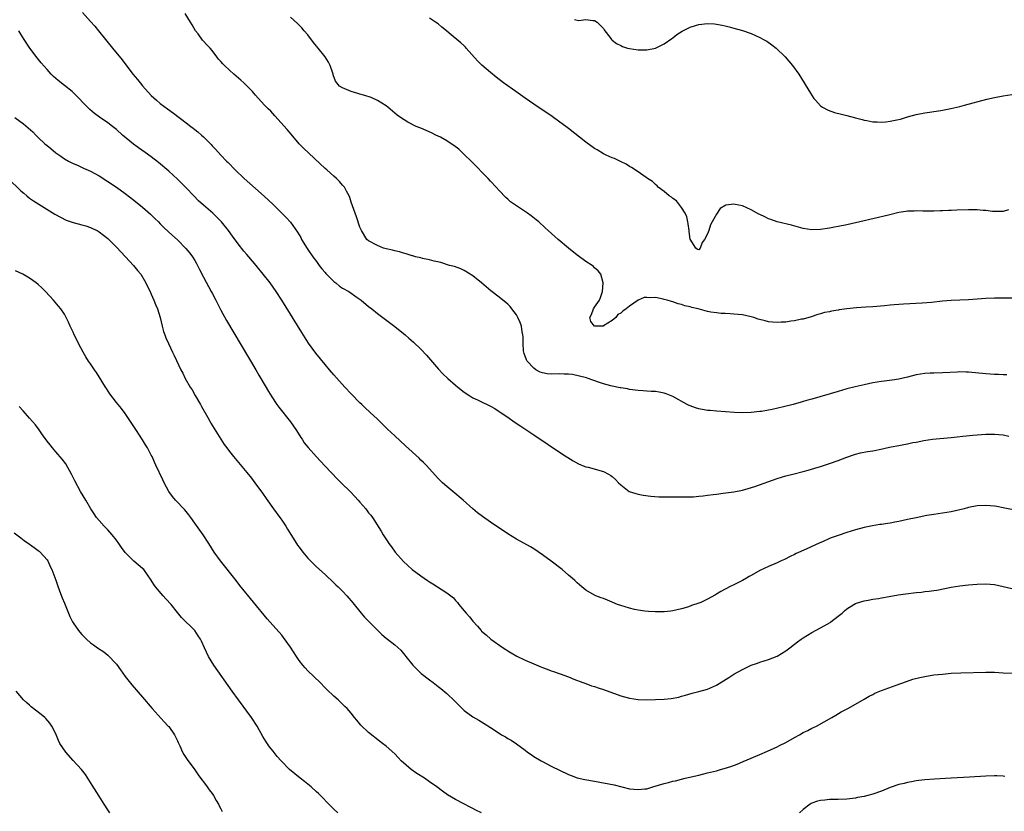
# Model space of a CAD drawing. Units: inches. Extents: x 2631000 to 2634000, y 1443000 to 1446000.
# Drawn here: x 2631405 to 2631631, y 1445407 to 1445590 of the extents above; entities that cross this region are included whole.
import ezdxf

# ---------------------------------------------------------------- set-up
doc = ezdxf.new("R2010")
doc.units = ezdxf.units.IN
doc.header["$MEASUREMENT"] = 0
doc.layers.add('LD26311443_10ft', color=100, linetype='Continuous')

msp = doc.modelspace()

# ---------------------------------------------------------------- linework, layer by layer
at = {"layer": 'LD26311443_10ft'}
for points, elevation in [([(2631419.2, 1445591.2), (2631421, 1445589.1), (2631422.02, 1445588.02), (2631422.82, 1445587), (2631424.45, 1445585), (2631426.04, 1445583), (2631428.28, 1445580.28), (2631430.78, 1445577), (2631431.8, 1445575.8), (2631432.41, 1445575), (2631433, 1445574.31), (2631435, 1445572.08), (2631436.16, 1445571), (2631437, 1445570.27), (2631438.7, 1445569), (2631440.07, 1445568.07), (2631443, 1445565.83), (2631444.06, 1445565), (2631444.6, 1445564.6), (2631445, 1445564.26), (2631445.71, 1445563.71), (2631446.51, 1445563), (2631447, 1445562.56), (2631448.79, 1445560.79), (2631449, 1445560.54), (2631449.75, 1445559.75), (2631451, 1445558.37), (2631452.29, 1445557), (2631452.66, 1445556.66), (2631454.3, 1445555), (2631456.36, 1445553), (2631459, 1445550.69), (2631460.95, 1445548.95), (2631463, 1445547.03), (2631465, 1445545.06), (2631466.01, 1445544.01), (2631467, 1445542.93), (2631468.66, 1445540.66), (2631469.4, 1445539.4), (2631469.58, 1445539), (2631470.86, 1445536.86), (2631471, 1445536.69), (2631472.13, 1445535), (2631473, 1445533.88), (2631473.64, 1445533), (2631474.2, 1445532.2), (2631475, 1445531.35), (2631475.16, 1445531.16), (2631477, 1445529.29), (2631477.42, 1445529), (2631478.26, 1445528.26), (2631479, 1445527.79), (2631480.47, 1445527), (2631482.37, 1445525.63), (2631483.28, 1445525), (2631485, 1445523.54), (2631485.74, 1445523), (2631487, 1445521.97), (2631491, 1445518.92), (2631493.43, 1445517), (2631494.27, 1445516.27), (2631495.33, 1445515.33), (2631497, 1445513.69), (2631498.31, 1445512.31), (2631501.1, 1445509.1), (2631502.08, 1445508.08), (2631503.2, 1445507), (2631505, 1445505.44), (2631505.54, 1445505), (2631507, 1445503.83), (2631508.26, 1445503), (2631509, 1445502.54), (2631510.07, 1445502.07), (2631511, 1445501.57), (2631512.76, 1445500.76), (2631513, 1445500.61), (2631514.04, 1445500.04), (2631515, 1445499.41), (2631515.23, 1445499.23), (2631517, 1445498.05), (2631518.48, 1445497), (2631519.99, 1445495.99), (2631523, 1445494.04), (2631529.6, 1445489.6), (2631530.8, 1445488.8), (2631532.02, 1445488.02), (2631533.31, 1445487.31), (2631534.72, 1445486.72), (2631535, 1445486.64), (2631535.47, 1445486.54), (2631539, 1445485.56), (2631540.18, 1445485), (2631540.69, 1445484.69), (2631541, 1445484.44), (2631541.76, 1445483.76), (2631542.52, 1445483), (2631543, 1445482.48), (2631544.97, 1445480.97), (2631546.49, 1445480.49), (2631547, 1445480.35), (2631548.14, 1445480.14), (2631549.89, 1445479.89), (2631551.76, 1445479.76), (2631555, 1445479.71), (2631555.74, 1445479.74), (2631557, 1445479.73), (2631559.78, 1445479.78), (2631561, 1445479.89), (2631561.94, 1445479.94), (2631563, 1445480.12), (2631564.25, 1445480.25), (2631565, 1445480.38), (2631566.56, 1445480.56), (2631569, 1445480.89), (2631571, 1445481.28), (2631572.35, 1445481.65), (2631573.87, 1445482.13), (2631579, 1445483.97), (2631581, 1445484.59), (2631582.56, 1445485), (2631585, 1445485.61), (2631586.1, 1445485.9), (2631587.65, 1445486.35), (2631589, 1445486.76), (2631591, 1445487.39), (2631593, 1445488.1), (2631595, 1445488.88), (2631596.58, 1445489.42), (2631597, 1445489.56), (2631598.15, 1445489.85), (2631599.81, 1445490.19), (2631601, 1445490.36), (2631603.23, 1445490.77), (2631604.18, 1445491), (2631605.22, 1445491.22), (2631607, 1445491.57), (2631607.73, 1445491.73), (2631609, 1445491.94), (2631610.22, 1445492.22), (2631611, 1445492.36), (2631612.7, 1445492.7), (2631614.75, 1445493), (2631619, 1445493.41), (2631620.43, 1445493.57), (2631621.68, 1445493.68), (2631624.04, 1445493.96), (2631625, 1445494.05), (2631627, 1445494.18), (2631629, 1445494.18), (2631631, 1445494), (2631632.32, 1445493.68)], 9590), ([(2631631.83, 1445507.83), (2631631, 1445507.84), (2631629.9, 1445507.9), (2631629, 1445507.89), (2631627.99, 1445507.99), (2631627, 1445508.02), (2631623, 1445508.46), (2631622.45, 1445508.45), (2631621, 1445508.49), (2631620.45, 1445508.45), (2631617, 1445508.27), (2631615, 1445508.23), (2631614.19, 1445508.2), (2631613, 1445508.12), (2631611, 1445507.8), (2631609, 1445507.3), (2631607, 1445506.82), (2631605.42, 1445506.58), (2631603, 1445506.31), (2631601, 1445505.99), (2631599, 1445505.54), (2631596.95, 1445505.05), (2631595, 1445504.57), (2631593, 1445504.01), (2631587, 1445502.22), (2631586.04, 1445501.96), (2631585, 1445501.65), (2631584.48, 1445501.52), (2631582.65, 1445501), (2631580.44, 1445500.44), (2631577.87, 1445499.87), (2631577, 1445499.69), (2631575.41, 1445499.41), (2631575, 1445499.35), (2631573, 1445499.14), (2631571.11, 1445499.11), (2631569.18, 1445499.18), (2631565, 1445499.44), (2631563.59, 1445499.59), (2631563, 1445499.64), (2631561, 1445500), (2631560.23, 1445500.23), (2631559, 1445500.65), (2631558.75, 1445500.75), (2631558.28, 1445501), (2631555, 1445502.84), (2631553.47, 1445503.47), (2631553, 1445503.6), (2631551.84, 1445503.84), (2631551, 1445503.95), (2631550.02, 1445504.02), (2631549, 1445504.06), (2631548.13, 1445504.13), (2631547, 1445504.19), (2631545, 1445504.47), (2631544.57, 1445504.57), (2631543, 1445504.82), (2631542.86, 1445504.86), (2631541, 1445505.21), (2631540.73, 1445505.27), (2631539, 1445505.75), (2631537.88, 1445506.12), (2631535.53, 1445507), (2631535.13, 1445507.13), (2631533.55, 1445507.55), (2631531.87, 1445507.87), (2631531, 1445507.98), (2631530.01, 1445508.01), (2631529, 1445508.02), (2631527, 1445507.96), (2631526.06, 1445508.06), (2631525, 1445508.26), (2631524.47, 1445508.47), (2631523.5, 1445509), (2631523, 1445509.35), (2631521.44, 1445511), (2631521.3, 1445511.3), (2631520.76, 1445512.76), (2631520.68, 1445513), (2631520.64, 1445513.36), (2631520.53, 1445515), (2631520.54, 1445516.54), (2631520.47, 1445517), (2631520.31, 1445517.69), (2631520.15, 1445519), (2631519.88, 1445519.88), (2631519.35, 1445521), (2631519, 1445521.6), (2631517.95, 1445523), (2631517.53, 1445523.53), (2631517, 1445524.06), (2631515, 1445525.7), (2631513.15, 1445527.15), (2631512.05, 1445528.05), (2631511, 1445529.01), (2631509, 1445530.59), (2631507, 1445531.84), (2631506.2, 1445532.2), (2631504.74, 1445532.74), (2631503.62, 1445533), (2631501.64, 1445533.64), (2631500.05, 1445533.95), (2631499, 1445534.26), (2631497.39, 1445534.61), (2631497, 1445534.73), (2631495.81, 1445535), (2631495.2, 1445535.2), (2631495, 1445535.23), (2631493.67, 1445535.67), (2631493, 1445535.8), (2631492.11, 1445536.11), (2631491, 1445536.33), (2631490.51, 1445536.51), (2631489, 1445536.85), (2631488.43, 1445537), (2631487, 1445537.6), (2631485, 1445538.63), (2631484.59, 1445539), (2631483.39, 1445541), (2631483, 1445541.82), (2631482.21, 1445544.21), (2631481.9, 1445545), (2631481, 1445547.55), (2631480.66, 1445548.66), (2631480.51, 1445549), (2631479.91, 1445550.09), (2631479.45, 1445551), (2631479.25, 1445551.25), (2631479, 1445551.48), (2631478.32, 1445552.32), (2631477.62, 1445553), (2631477, 1445553.51), (2631475.39, 1445555), (2631475, 1445555.34), (2631469.99, 1445559.99), (2631469.02, 1445561), (2631467.17, 1445563.17), (2631466.27, 1445564.27), (2631463.4, 1445567.4), (2631462.46, 1445568.46), (2631461.91, 1445569), (2631461, 1445569.93), (2631459, 1445572.15), (2631458.62, 1445572.62), (2631458.29, 1445573), (2631457, 1445574.29), (2631456.25, 1445575), (2631455.6, 1445575.6), (2631453.99, 1445577), (2631453, 1445577.96), (2631451.82, 1445579), (2631451.42, 1445579.42), (2631451, 1445579.91), (2631450.46, 1445580.46), (2631450.04, 1445581), (2631449, 1445582.42), (2631448.51, 1445583), (2631447.77, 1445583.77), (2631447, 1445584.62), (2631446.81, 1445584.81), (2631445.74, 1445586.26), (2631445.17, 1445587), (2631444.36, 1445588.36), (2631444.04, 1445589), (2631442.81, 1445591)], 9580), ([(2631636.56, 1445525.44), (2631631, 1445525.49), (2631629, 1445525.49), (2631627, 1445525.42), (2631623, 1445525.06), (2631619, 1445524.91), (2631617, 1445524.74), (2631614.49, 1445524.49), (2631612.32, 1445524.32), (2631608.05, 1445524.05), (2631607, 1445524), (2631605.91, 1445523.91), (2631605, 1445523.86), (2631603.72, 1445523.72), (2631601, 1445523.49), (2631599.39, 1445523.39), (2631597.23, 1445523.23), (2631595.02, 1445522.98), (2631593.25, 1445522.75), (2631593, 1445522.69), (2631591.5, 1445522.5), (2631591, 1445522.35), (2631589.86, 1445522.14), (2631589, 1445521.87), (2631588.33, 1445521.67), (2631586.82, 1445521.18), (2631585, 1445520.66), (2631584.6, 1445520.6), (2631583, 1445520.23), (2631582.15, 1445520.15), (2631581, 1445519.96), (2631579.92, 1445519.92), (2631579, 1445519.87), (2631577.95, 1445519.95), (2631577, 1445520.05), (2631576.23, 1445520.23), (2631574.65, 1445520.65), (2631573.62, 1445521), (2631573, 1445521.19), (2631571, 1445521.61), (2631569, 1445521.81), (2631568.18, 1445521.82), (2631567, 1445521.92), (2631566.07, 1445521.93), (2631565, 1445522.06), (2631563.75, 1445522.25), (2631563, 1445522.39), (2631560.8, 1445523), (2631559.33, 1445523.33), (2631559, 1445523.46), (2631557.73, 1445523.73), (2631557, 1445524.03), (2631556.19, 1445524.19), (2631555, 1445524.63), (2631554.69, 1445524.69), (2631553.72, 1445525), (2631553, 1445525.18), (2631552.75, 1445525.25), (2631551, 1445525.58), (2631549.57, 1445525.57), (2631549, 1445525.65), (2631548.42, 1445525.58), (2631547, 1445524.99), (2631545, 1445523.62), (2631544.24, 1445523), (2631543.51, 1445522.49), (2631543, 1445521.99), (2631542.33, 1445521.67), (2631541.9, 1445521), (2631541, 1445520.3), (2631539.06, 1445519.06), (2631539, 1445519.03), (2631537, 1445519.02), (2631536.12, 1445520.12), (2631535.86, 1445521), (2631536.3, 1445521.7), (2631536.75, 1445523), (2631537, 1445523.43), (2631538.09, 1445525), (2631538.37, 1445525.63), (2631538.77, 1445527), (2631538.98, 1445528.98), (2631538.41, 1445531), (2631537.78, 1445531.78), (2631537, 1445532.46), (2631536.74, 1445532.74), (2631536.4, 1445533), (2631535, 1445533.93), (2631534.39, 1445534.39), (2631533, 1445535.39), (2631530.99, 1445537), (2631528.62, 1445539), (2631526.34, 1445541), (2631525.65, 1445541.65), (2631524.14, 1445543), (2631523.52, 1445543.52), (2631522.4, 1445544.4), (2631521.58, 1445545), (2631519, 1445546.68), (2631517.66, 1445547.66), (2631517, 1445548.24), (2631516.6, 1445548.6), (2631515, 1445550.26), (2631514.35, 1445551), (2631513, 1445552.42), (2631512.47, 1445553), (2631508.57, 1445557), (2631507, 1445558.54), (2631505.72, 1445559.72), (2631504.61, 1445560.61), (2631504.02, 1445561), (2631503, 1445561.7), (2631501.52, 1445562.48), (2631501, 1445562.77), (2631500.49, 1445563), (2631499.48, 1445563.48), (2631497, 1445564.56), (2631495.94, 1445565), (2631493.98, 1445565.98), (2631492.32, 1445567), (2631491.57, 1445567.57), (2631490.52, 1445568.52), (2631489.43, 1445569.43), (2631489, 1445569.74), (2631487, 1445570.98), (2631485.61, 1445571.61), (2631484.11, 1445572.11), (2631483, 1445572.43), (2631482.54, 1445572.55), (2631481, 1445573), (2631479, 1445573.89), (2631478.28, 1445574.28), (2631477.39, 1445575.39), (2631476.84, 1445576.84), (2631476.82, 1445577), (2631476.74, 1445577.26), (2631476.18, 1445579), (2631475.78, 1445579.78), (2631475, 1445581), (2631473.42, 1445583), (2631473, 1445583.48), (2631472.33, 1445584.33), (2631471, 1445586.03), (2631470.18, 1445587), (2631469.66, 1445587.66), (2631468.64, 1445588.64), (2631467, 1445590.16)], 9570), ([(2631632.24, 1445545.76), (2631631, 1445545.42), (2631630.57, 1445545.43), (2631629, 1445545.4), (2631628.56, 1445545.44), (2631627, 1445545.63), (2631626.35, 1445545.65), (2631625, 1445545.77), (2631623, 1445545.77), (2631620.31, 1445545.69), (2631619, 1445545.62), (2631618.39, 1445545.61), (2631617, 1445545.53), (2631616.47, 1445545.53), (2631615, 1445545.49), (2631612.48, 1445545.52), (2631611, 1445545.55), (2631610.49, 1445545.51), (2631609, 1445545.45), (2631608.62, 1445545.38), (2631607, 1445545.15), (2631604.59, 1445544.59), (2631598.03, 1445543), (2631595, 1445542.34), (2631593, 1445541.94), (2631592.2, 1445541.8), (2631591, 1445541.55), (2631589, 1445541.24), (2631587, 1445541.18), (2631585, 1445541.51), (2631582.26, 1445542.26), (2631579, 1445543.06), (2631577.55, 1445543.55), (2631577, 1445543.72), (2631576.16, 1445544.16), (2631575, 1445544.69), (2631574.81, 1445544.81), (2631573, 1445545.81), (2631571, 1445546.68), (2631569.35, 1445547), (2631569, 1445547.09), (2631567.16, 1445546.84), (2631565.87, 1445546.13), (2631565, 1445544.78), (2631564.02, 1445543), (2631563.65, 1445542.35), (2631563.25, 1445541), (2631563, 1445540.27), (2631562.27, 1445539), (2631561.75, 1445538.25), (2631561.27, 1445537), (2631561, 1445536.61), (2631560.68, 1445536.68), (2631560.31, 1445537), (2631559, 1445539.01), (2631558.78, 1445540.78), (2631558.73, 1445541), (2631558.54, 1445542.54), (2631558.42, 1445543), (2631558.2, 1445544.2), (2631557.83, 1445545), (2631557, 1445546.31), (2631555.84, 1445547.85), (2631555, 1445548.41), (2631554.69, 1445548.69), (2631554.18, 1445549), (2631553, 1445550.03), (2631551.63, 1445551), (2631551.35, 1445551.35), (2631551, 1445551.61), (2631550.28, 1445552.28), (2631549.16, 1445553), (2631549, 1445553.13), (2631548.6, 1445553.4), (2631547, 1445554.54), (2631545.51, 1445555.51), (2631545, 1445555.78), (2631544.27, 1445556.27), (2631542.93, 1445556.93), (2631541.58, 1445557.58), (2631541, 1445557.76), (2631539.64, 1445558.36), (2631539, 1445558.68), (2631537.57, 1445559.57), (2631537, 1445559.89), (2631535, 1445561.36), (2631531, 1445564.5), (2631530.35, 1445565), (2631529, 1445565.99), (2631527.24, 1445567.24), (2631523, 1445570.11), (2631521, 1445571.49), (2631518.85, 1445573), (2631516.05, 1445575), (2631514.31, 1445576.31), (2631513, 1445577.37), (2631511.08, 1445579.08), (2631510.08, 1445580.08), (2631507.45, 1445583), (2631507.25, 1445583.25), (2631507, 1445583.5), (2631506.21, 1445584.21), (2631503.54, 1445586.46), (2631502.89, 1445587), (2631501.83, 1445587.83), (2631501, 1445588.58), (2631500.41, 1445589), (2631499, 1445589.88)], 9560), ([(2631532.38, 1445589.62), (2631533, 1445589.42), (2631533.39, 1445589.39), (2631535, 1445589.56), (2631536.61, 1445589.39), (2631537, 1445589.33), (2631537.6, 1445589), (2631538.26, 1445588.26), (2631539, 1445587.49), (2631539.18, 1445587.18), (2631539.35, 1445587), (2631540.5, 1445585.5), (2631540.84, 1445585), (2631540.92, 1445584.92), (2631541, 1445584.87), (2631542.03, 1445584.03), (2631543, 1445583.61), (2631543.38, 1445583.38), (2631544.59, 1445583), (2631545, 1445582.89), (2631547, 1445582.59), (2631549, 1445582.6), (2631551, 1445583.01), (2631553, 1445583.96), (2631554.76, 1445585.23), (2631555, 1445585.39), (2631555.9, 1445586.1), (2631557.12, 1445586.88), (2631559, 1445587.85), (2631560.21, 1445588.21), (2631561, 1445588.46), (2631563, 1445588.65), (2631564.56, 1445588.56), (2631565, 1445588.52), (2631566.3, 1445588.3), (2631567, 1445588.15), (2631567.93, 1445587.93), (2631569, 1445587.63), (2631571, 1445587.02), (2631573, 1445586.33), (2631575, 1445585.47), (2631575.88, 1445585), (2631576.58, 1445584.58), (2631577.77, 1445583.77), (2631578.75, 1445583), (2631580.84, 1445581), (2631582.54, 1445579), (2631583.95, 1445577), (2631586.63, 1445572.63), (2631587.44, 1445571.44), (2631587.81, 1445571), (2631589, 1445569.76), (2631589.42, 1445569.42), (2631590.72, 1445568.72), (2631592.21, 1445568.21), (2631593.79, 1445567.79), (2631595, 1445567.51), (2631597, 1445566.99), (2631598.54, 1445566.54), (2631599, 1445566.44), (2631599.66, 1445566.34), (2631601, 1445566.05), (2631601.98, 1445566.02), (2631603, 1445565.96), (2631603.96, 1445566.04), (2631605, 1445566.17), (2631606.53, 1445566.53), (2631607.33, 1445566.67), (2631609, 1445567.19), (2631611, 1445567.73), (2631613, 1445568.11), (2631616.66, 1445568.66), (2631617, 1445568.7), (2631618.92, 1445569.08), (2631621, 1445569.6), (2631622.09, 1445569.91), (2631627.23, 1445571.23), (2631629, 1445571.65), (2631631, 1445572.06), (2631633, 1445572.36)], 9550), ([(2631634.55, 1445476.55), (2631631, 1445477.24), (2631629.5, 1445477.5), (2631629, 1445477.59), (2631627, 1445477.78), (2631625, 1445477.7), (2631623, 1445477.27), (2631622.05, 1445477), (2631621, 1445476.73), (2631619, 1445476.32), (2631615, 1445475.71), (2631613.43, 1445475.43), (2631611, 1445474.94), (2631609, 1445474.5), (2631607, 1445474.07), (2631606.08, 1445473.92), (2631605, 1445473.72), (2631604.37, 1445473.63), (2631603, 1445473.4), (2631602.64, 1445473.36), (2631600.95, 1445473.05), (2631599, 1445472.66), (2631597, 1445472.17), (2631595, 1445471.57), (2631593, 1445470.87), (2631591.63, 1445470.37), (2631591, 1445470.12), (2631589.42, 1445469.42), (2631588.82, 1445469.18), (2631585.7, 1445467.7), (2631583.33, 1445466.67), (2631583, 1445466.5), (2631581.97, 1445466.03), (2631580.65, 1445465.35), (2631579.92, 1445465), (2631579, 1445464.58), (2631577, 1445463.75), (2631575, 1445462.81), (2631573, 1445461.63), (2631572.58, 1445461.42), (2631571.97, 1445461), (2631571, 1445460.46), (2631569.93, 1445459.93), (2631569, 1445459.5), (2631568.04, 1445459), (2631567.32, 1445458.68), (2631567, 1445458.5), (2631566.01, 1445457.99), (2631565, 1445457.33), (2631564.78, 1445457.22), (2631563, 1445456.17), (2631561.46, 1445455.46), (2631561, 1445455.27), (2631559.29, 1445454.71), (2631559, 1445454.58), (2631558.38, 1445454.38), (2631557, 1445453.98), (2631555, 1445453.52), (2631554.55, 1445453.45), (2631553, 1445453.27), (2631551, 1445453.26), (2631549.39, 1445453.39), (2631548.56, 1445453.44), (2631547, 1445453.69), (2631546.17, 1445453.83), (2631545, 1445454.12), (2631543, 1445454.72), (2631542.24, 1445455), (2631541, 1445455.52), (2631539.93, 1445455.93), (2631539, 1445456.34), (2631538.51, 1445456.51), (2631537.27, 1445457), (2631537, 1445457.13), (2631535, 1445458.27), (2631534.06, 1445459), (2631533, 1445459.93), (2631532.46, 1445460.46), (2631531.85, 1445461), (2631531, 1445461.75), (2631529.5, 1445463), (2631527, 1445464.94), (2631525, 1445466.43), (2631523, 1445467.77), (2631522.24, 1445468.24), (2631519, 1445470.03), (2631517, 1445471.27), (2631513, 1445473.94), (2631511.2, 1445475.2), (2631510.08, 1445476.08), (2631508.99, 1445476.99), (2631506.77, 1445479), (2631504.39, 1445481), (2631503, 1445482.09), (2631501.98, 1445483), (2631501.47, 1445483.47), (2631501, 1445483.96), (2631499, 1445486.18), (2631498.24, 1445487), (2631497.63, 1445487.63), (2631497, 1445488.2), (2631496.61, 1445488.61), (2631493.5, 1445491.5), (2631491, 1445493.75), (2631489.34, 1445495.34), (2631487.68, 1445497), (2631487, 1445497.64), (2631485.24, 1445499.24), (2631484.21, 1445500.21), (2631483.43, 1445501), (2631483, 1445501.4), (2631481, 1445503.42), (2631479.5, 1445505), (2631477, 1445507.84), (2631476.03, 1445509), (2631475, 1445510.19), (2631472.82, 1445512.82), (2631471.14, 1445515.14), (2631470.36, 1445516.36), (2631469.59, 1445517.59), (2631465.05, 1445525), (2631463.75, 1445527), (2631462.31, 1445529), (2631460.73, 1445531), (2631459.12, 1445533), (2631457.44, 1445535), (2631457, 1445535.5), (2631456.31, 1445536.31), (2631455, 1445537.96), (2631453.7, 1445539.7), (2631452.76, 1445541), (2631451.17, 1445543), (2631451, 1445543.19), (2631450.1, 1445544.1), (2631449.15, 1445545), (2631447, 1445546.83), (2631445.87, 1445547.87), (2631444.75, 1445549), (2631443, 1445550.82), (2631441, 1445552.82), (2631439, 1445554.65), (2631436.65, 1445556.65), (2631435, 1445557.97), (2631433.6, 1445559), (2631432.04, 1445560.04), (2631430.87, 1445560.87), (2631428.37, 1445563), (2631427, 1445564.26), (2631426.07, 1445565), (2631425, 1445565.8), (2631423.1, 1445567.1), (2631421.94, 1445567.94), (2631420.85, 1445568.85), (2631420.68, 1445569), (2631417, 1445572.8), (2631416.76, 1445573), (2631415, 1445574.39), (2631413.53, 1445575.53), (2631412.48, 1445576.48), (2631411.98, 1445577), (2631411, 1445578.05), (2631409.65, 1445579.65), (2631408.75, 1445580.75), (2631407.02, 1445583), (2631405.71, 1445585), (2631405, 1445586.25), (2631404.55, 1445587)], 9600), ([(2631403.56, 1445567), (2631405.58, 1445565.58), (2631406.69, 1445564.69), (2631407.75, 1445563.75), (2631408.46, 1445563), (2631409, 1445562.46), (2631410.51, 1445561), (2631411, 1445560.58), (2631411.89, 1445559.89), (2631413, 1445558.91), (2631414.15, 1445558.15), (2631415, 1445557.53), (2631415.96, 1445557), (2631417, 1445556.48), (2631418.04, 1445556.04), (2631419.41, 1445555.41), (2631421, 1445554.66), (2631423, 1445553.58), (2631425, 1445552.32), (2631427, 1445550.97), (2631429, 1445549.57), (2631431, 1445548.05), (2631433, 1445546.44), (2631434.82, 1445544.82), (2631435.83, 1445543.83), (2631436.64, 1445543), (2631437, 1445542.6), (2631437.8, 1445541.8), (2631439, 1445540.68), (2631441, 1445538.87), (2631442.93, 1445536.93), (2631443.84, 1445535.84), (2631444.44, 1445535), (2631445, 1445534.12), (2631445.41, 1445533.41), (2631446.08, 1445532.08), (2631447, 1445530.29), (2631448.8, 1445527), (2631449, 1445526.6), (2631449.87, 1445525), (2631450.22, 1445524.22), (2631451, 1445522.68), (2631452.3, 1445520.3), (2631459.01, 1445509), (2631459.73, 1445507.73), (2631460.18, 1445507), (2631461.98, 1445503.98), (2631462.75, 1445502.75), (2631463.9, 1445501), (2631464.36, 1445500.36), (2631467.04, 1445497), (2631468.38, 1445495), (2631469.39, 1445493.39), (2631469.68, 1445493), (2631470.2, 1445492.2), (2631471.09, 1445491.09), (2631472.97, 1445488.97), (2631473.93, 1445487.93), (2631475, 1445486.82), (2631477.83, 1445483.83), (2631478.64, 1445483), (2631480.86, 1445480.86), (2631481.85, 1445479.85), (2631482.61, 1445479), (2631483, 1445478.53), (2631484.34, 1445477), (2631485, 1445476.1), (2631485.51, 1445475.51), (2631485.89, 1445475), (2631487.86, 1445471.86), (2631488.35, 1445471), (2631489.41, 1445469.41), (2631489.65, 1445469), (2631490.25, 1445468.25), (2631491.11, 1445467), (2631493, 1445464.84), (2631493.98, 1445463.98), (2631495, 1445463.03), (2631497, 1445461.53), (2631497.76, 1445461), (2631498.52, 1445460.52), (2631499, 1445460.19), (2631499.76, 1445459.76), (2631503, 1445457.63), (2631504.5, 1445456.5), (2631505, 1445455.92), (2631505.45, 1445455.45), (2631505.78, 1445455), (2631507, 1445453.55), (2631507.42, 1445453), (2631508.17, 1445452.17), (2631509, 1445451.1), (2631510.02, 1445450.02), (2631510.86, 1445449), (2631511, 1445448.87), (2631512.02, 1445448.02), (2631513.09, 1445447), (2631515.94, 1445445), (2631516.59, 1445444.59), (2631517, 1445444.31), (2631517.81, 1445443.81), (2631519.08, 1445443.08), (2631521, 1445442.16), (2631523, 1445441.31), (2631524.65, 1445440.65), (2631525, 1445440.49), (2631526.08, 1445440.08), (2631527, 1445439.7), (2631527.54, 1445439.54), (2631529.09, 1445439), (2631531, 1445438.29), (2631532.19, 1445437.81), (2631534.29, 1445437), (2631535, 1445436.76), (2631536.29, 1445436.29), (2631537, 1445436.08), (2631537.78, 1445435.78), (2631539, 1445435.38), (2631543, 1445433.97), (2631545, 1445433.41), (2631547, 1445433.13), (2631549, 1445433.07), (2631551, 1445433.1), (2631553, 1445433.2), (2631554.64, 1445433.36), (2631556.34, 1445433.66), (2631557, 1445433.85), (2631557.92, 1445434.08), (2631559.45, 1445434.55), (2631561, 1445434.95), (2631563, 1445435.52), (2631565, 1445436.42), (2631567.84, 1445438.16), (2631569, 1445438.92), (2631571, 1445440.05), (2631573, 1445441.01), (2631574.5, 1445441.5), (2631575, 1445441.72), (2631576, 1445442), (2631577, 1445442.32), (2631579, 1445443.11), (2631581, 1445444.31), (2631581.89, 1445445), (2631583, 1445445.83), (2631583.65, 1445446.35), (2631584.53, 1445447), (2631585, 1445447.3), (2631587, 1445448.49), (2631589, 1445449.6), (2631590.48, 1445450.48), (2631591.15, 1445450.85), (2631591.37, 1445451), (2631593, 1445452.31), (2631593.91, 1445453), (2631594.51, 1445453.49), (2631595, 1445453.96), (2631595.62, 1445454.38), (2631597, 1445455.2), (2631597.28, 1445455.28), (2631599, 1445455.83), (2631599.93, 1445455.93), (2631601, 1445456.18), (2631602.34, 1445456.34), (2631603, 1445456.5), (2631604.78, 1445456.78), (2631606.84, 1445457.16), (2631608.56, 1445457.44), (2631611, 1445457.76), (2631612.17, 1445457.83), (2631613, 1445457.97), (2631613.98, 1445458.02), (2631615, 1445458.22), (2631615.71, 1445458.29), (2631619, 1445458.97), (2631621, 1445459.28), (2631623, 1445459.5), (2631625, 1445459.66), (2631627, 1445459.72), (2631629, 1445459.57), (2631631, 1445459.14), (2631633, 1445458.66)], 9610), ([(2631402.08, 1445553), (2631405, 1445550.2), (2631405.64, 1445549.64), (2631406.39, 1445549), (2631407, 1445548.51), (2631407.88, 1445547.88), (2631409.08, 1445547.08), (2631412.82, 1445544.82), (2631414.09, 1445544.09), (2631415.44, 1445543.44), (2631417, 1445542.91), (2631419, 1445542.35), (2631419.93, 1445542.07), (2631421, 1445541.71), (2631421.48, 1445541.48), (2631422.54, 1445541), (2631423, 1445540.75), (2631423.98, 1445539.98), (2631425, 1445539.23), (2631425.24, 1445539), (2631427, 1445537.22), (2631428.08, 1445536.08), (2631429.99, 1445533.99), (2631430.93, 1445533), (2631431.84, 1445531.84), (2631432.58, 1445531), (2631433.74, 1445529), (2631434.12, 1445528.12), (2631434.7, 1445527), (2631435, 1445526.36), (2631435.6, 1445525), (2631435.97, 1445523.97), (2631436.41, 1445523), (2631437.01, 1445521), (2631437.48, 1445519), (2631437.82, 1445517.82), (2631438.09, 1445517), (2631438.34, 1445516.34), (2631438.95, 1445515), (2631439.9, 1445513), (2631440.27, 1445512.27), (2631441.79, 1445509), (2631442.22, 1445508.22), (2631442.8, 1445507), (2631443.95, 1445505), (2631444.36, 1445504.36), (2631445.1, 1445503.1), (2631446.3, 1445501), (2631446.54, 1445500.53), (2631448, 1445498), (2631448.55, 1445497), (2631448.7, 1445496.7), (2631449.45, 1445495.45), (2631450.99, 1445492.99), (2631451.78, 1445491.78), (2631452.35, 1445491), (2631453, 1445490.14), (2631453.92, 1445489), (2631457, 1445485.32), (2631458.03, 1445484.03), (2631458.81, 1445483), (2631460.59, 1445480.59), (2631461.39, 1445479.39), (2631463.09, 1445477), (2631464.58, 1445475), (2631465, 1445474.41), (2631465.92, 1445473), (2631466.32, 1445472.32), (2631467.07, 1445471.07), (2631468.39, 1445469), (2631468.64, 1445468.64), (2631469, 1445468.14), (2631469.88, 1445467), (2631471, 1445465.65), (2631471.6, 1445465), (2631473, 1445463.62), (2631475, 1445461.84), (2631477, 1445459.96), (2631477.48, 1445459.48), (2631478.01, 1445459), (2631479, 1445458.02), (2631479.99, 1445457), (2631480.42, 1445456.42), (2631481, 1445455.81), (2631481.35, 1445455.35), (2631481.68, 1445455), (2631483, 1445453.35), (2631483.3, 1445453), (2631484.05, 1445452.05), (2631485, 1445451.12), (2631487, 1445449.06), (2631488.05, 1445448.05), (2631489, 1445447.23), (2631489.33, 1445447), (2631491, 1445445.68), (2631492.44, 1445444.44), (2631493.34, 1445443.34), (2631493.56, 1445443), (2631495.15, 1445441), (2631496.06, 1445440.06), (2631497.09, 1445439.09), (2631499, 1445437.63), (2631499.86, 1445437), (2631501, 1445436.09), (2631501.63, 1445435.63), (2631503, 1445434.46), (2631504.78, 1445432.78), (2631506.54, 1445431), (2631507, 1445430.6), (2631509, 1445429.13), (2631510.32, 1445428.32), (2631511.58, 1445427.58), (2631513, 1445426.67), (2631515, 1445425.37), (2631515.6, 1445425), (2631516.48, 1445424.48), (2631517, 1445424.15), (2631517.76, 1445423.76), (2631519, 1445422.9), (2631521, 1445421.46), (2631521.58, 1445421), (2631522.42, 1445420.42), (2631523, 1445420.03), (2631524.7, 1445419), (2631525, 1445418.82), (2631527, 1445417.8), (2631531, 1445415.83), (2631531.59, 1445415.59), (2631533, 1445415.12), (2631534.72, 1445414.72), (2631537, 1445414.28), (2631541.46, 1445413.46), (2631545, 1445412.59), (2631547, 1445412.37), (2631548.55, 1445412.55), (2631549, 1445412.59), (2631550.35, 1445413), (2631553, 1445413.76), (2631554, 1445414), (2631555, 1445414.29), (2631555.59, 1445414.41), (2631557, 1445414.79), (2631557.84, 1445415), (2631561, 1445415.71), (2631563, 1445416.21), (2631565, 1445416.73), (2631565.96, 1445417), (2631566.79, 1445417.21), (2631568.31, 1445417.69), (2631569.77, 1445418.23), (2631571, 1445418.78), (2631571.16, 1445418.84), (2631573, 1445419.62), (2631574.1, 1445420.1), (2631575, 1445420.46), (2631576.79, 1445421.21), (2631579, 1445422.22), (2631579.5, 1445422.5), (2631581, 1445423.25), (2631583, 1445424.39), (2631584.13, 1445425), (2631585, 1445425.49), (2631586.02, 1445425.98), (2631587, 1445426.49), (2631587.35, 1445426.65), (2631588.06, 1445427), (2631591.55, 1445429), (2631592.46, 1445429.54), (2631593.74, 1445430.26), (2631595.22, 1445431), (2631597, 1445432.01), (2631599, 1445433.18), (2631600.16, 1445433.84), (2631601, 1445434.29), (2631601.47, 1445434.53), (2631603, 1445435.19), (2631606.37, 1445436.37), (2631608.74, 1445437.26), (2631610.23, 1445437.77), (2631611.81, 1445438.19), (2631613, 1445438.44), (2631615, 1445438.75), (2631617, 1445438.97), (2631619, 1445439.15), (2631621.28, 1445439.28), (2631627, 1445439.39), (2631629, 1445439.37), (2631631, 1445439.27), (2631633.15, 1445439.15)], 9620), ([(2631510.93, 1445407), (2631509.65, 1445407.65), (2631509, 1445408.01), (2631508.33, 1445408.33), (2631506.9, 1445409.1), (2631505, 1445410.09), (2631503.18, 1445411.18), (2631501.98, 1445411.98), (2631500.71, 1445413), (2631499, 1445414.2), (2631497.84, 1445415), (2631496.09, 1445416.09), (2631494.8, 1445417), (2631492.52, 1445419), (2631491.76, 1445419.76), (2631491, 1445420.6), (2631489, 1445422.35), (2631488.17, 1445423), (2631487.49, 1445423.49), (2631485, 1445425.52), (2631483.23, 1445427.23), (2631482.32, 1445428.32), (2631481.78, 1445429), (2631481, 1445429.93), (2631480.07, 1445431), (2631479.53, 1445431.53), (2631479, 1445432.01), (2631477.98, 1445433), (2631477, 1445433.87), (2631475.4, 1445435.4), (2631475, 1445435.83), (2631473.81, 1445437), (2631471, 1445439.69), (2631470.38, 1445440.38), (2631469.86, 1445441), (2631469, 1445442.12), (2631468.39, 1445443), (2631467, 1445445.16), (2631465.4, 1445447.4), (2631465, 1445447.89), (2631461.67, 1445451.67), (2631455.37, 1445459.37), (2631454.49, 1445460.49), (2631450.88, 1445465), (2631449.48, 1445467), (2631448.24, 1445469), (2631446.89, 1445471), (2631445, 1445473.65), (2631444.07, 1445475), (2631443.62, 1445475.62), (2631442.72, 1445476.72), (2631440.55, 1445479), (2631439.84, 1445479.84), (2631439.02, 1445481), (2631437.93, 1445483), (2631437.62, 1445483.62), (2631436.06, 1445487), (2631435.71, 1445487.71), (2631435.17, 1445489), (2631435, 1445489.34), (2631434.13, 1445491), (2631433.69, 1445491.69), (2631433, 1445492.9), (2631431.61, 1445495), (2631431, 1445495.96), (2631429, 1445498.94), (2631428.1, 1445500.1), (2631427, 1445501.48), (2631425.47, 1445503.47), (2631424.66, 1445504.66), (2631424.47, 1445505), (2631423, 1445507.36), (2631422.35, 1445508.35), (2631421.9, 1445509), (2631421, 1445510.38), (2631420.57, 1445511), (2631419.96, 1445511.96), (2631419.33, 1445513), (2631418.25, 1445515), (2631417.85, 1445515.85), (2631417.27, 1445517), (2631417, 1445517.62), (2631416.35, 1445519), (2631415.97, 1445519.97), (2631415.43, 1445521), (2631415, 1445521.75), (2631414.18, 1445523), (2631413.64, 1445523.64), (2631412.52, 1445525), (2631410.69, 1445527), (2631409.81, 1445527.81), (2631409, 1445528.59), (2631408.53, 1445529), (2631407, 1445530.03), (2631405.42, 1445531), (2631403.77, 1445531.77)], 9630), ([(2631477.9, 1445407), (2631477, 1445407.87), (2631476.44, 1445408.44), (2631473.45, 1445411.45), (2631473, 1445411.84), (2631471.75, 1445413), (2631471, 1445413.64), (2631470.25, 1445414.25), (2631469.28, 1445415), (2631466.81, 1445417), (2631464.84, 1445419), (2631463.99, 1445419.99), (2631463, 1445421.2), (2631462.21, 1445422.21), (2631461.39, 1445423.39), (2631460.63, 1445424.63), (2631459.33, 1445427), (2631458.04, 1445429), (2631455.02, 1445433), (2631453.58, 1445435), (2631449.38, 1445441), (2631448.17, 1445443), (2631447.23, 1445445), (2631446.53, 1445446.53), (2631446.28, 1445447), (2631445.79, 1445447.79), (2631444.98, 1445448.98), (2631441.96, 1445451.96), (2631441, 1445453.13), (2631439.56, 1445455), (2631438.31, 1445456.31), (2631437.73, 1445457), (2631435.98, 1445459), (2631435.58, 1445459.58), (2631435, 1445460.57), (2631433.26, 1445463), (2631433, 1445463.28), (2631430.97, 1445464.97), (2631429, 1445466.92), (2631428.12, 1445468.12), (2631427.56, 1445469), (2631427, 1445469.78), (2631426, 1445471), (2631425, 1445472.17), (2631424.12, 1445473), (2631423, 1445474.28), (2631422.41, 1445475), (2631421.82, 1445475.82), (2631421.07, 1445477), (2631419.9, 1445479), (2631418.7, 1445481), (2631417.39, 1445483.39), (2631417, 1445484.23), (2631416.62, 1445485), (2631415.31, 1445487.31), (2631414.45, 1445488.45), (2631413, 1445490.09), (2631412.23, 1445491), (2631411.71, 1445491.71), (2631411, 1445492.59), (2631409.95, 1445494.05), (2631409.18, 1445495.18), (2631408.33, 1445496.33), (2631407, 1445497.85), (2631405.5, 1445499.5), (2631404.57, 1445500.57)], 9640), ([(2631403.46, 1445471.46), (2631405, 1445470.32), (2631405.73, 1445469.73), (2631407, 1445468.87), (2631408.05, 1445468.05), (2631409, 1445467.38), (2631409.21, 1445467.21), (2631409.46, 1445467), (2631411, 1445465.28), (2631411.2, 1445465), (2631411.73, 1445463.73), (2631412.09, 1445463), (2631413, 1445460.6), (2631413.4, 1445459.4), (2631413.9, 1445458.1), (2631414.49, 1445456.49), (2631415, 1445455.3), (2631416.23, 1445452.23), (2631416.87, 1445451), (2631417, 1445450.78), (2631418.22, 1445449), (2631418.58, 1445448.58), (2631419, 1445448.03), (2631419.53, 1445447.53), (2631420.06, 1445447), (2631421, 1445446.17), (2631421.7, 1445445.7), (2631422.62, 1445445), (2631424.04, 1445444.04), (2631425, 1445443.34), (2631427, 1445441.27), (2631427.91, 1445439.91), (2631429, 1445438.43), (2631429.6, 1445437.6), (2631430.51, 1445436.51), (2631433, 1445433.65), (2631435.23, 1445431), (2631437.97, 1445427.97), (2631438.91, 1445427), (2631439, 1445426.89), (2631440.31, 1445425), (2631441, 1445423.59), (2631441.18, 1445423.18), (2631441.56, 1445422.44), (2631442.21, 1445421), (2631442.48, 1445420.48), (2631443.28, 1445419.28), (2631445, 1445416.96), (2631445.78, 1445415.78), (2631446.62, 1445414.62), (2631447, 1445414.17), (2631447.86, 1445413), (2631448.31, 1445412.31), (2631449, 1445411.44), (2631449.31, 1445411), (2631449.88, 1445409.88), (2631450.43, 1445409), (2631450.61, 1445408.61), (2631451, 1445407.95), (2631451.33, 1445407.33)], 9650), ([(2631425.48, 1445407), (2631425, 1445407.69), (2631424.18, 1445409), (2631423, 1445410.84), (2631421.41, 1445413.41), (2631421, 1445414), (2631419.83, 1445415.83), (2631418.9, 1445417), (2631417, 1445419.11), (2631415.34, 1445421), (2631413.98, 1445423), (2631413.66, 1445423.66), (2631413, 1445425.17), (2631412.14, 1445427), (2631411.67, 1445427.67), (2631410.74, 1445428.74), (2631410.46, 1445429), (2631409.65, 1445429.65), (2631407.39, 1445431.39), (2631407, 1445431.77), (2631406.33, 1445432.33), (2631405.62, 1445433), (2631403.93, 1445435)], 9660), ([(2631631.4, 1445415.4), (2631631, 1445415.45), (2631629.53, 1445415.53), (2631629, 1445415.55), (2631627, 1445415.46), (2631623.21, 1445415.21), (2631619, 1445414.97), (2631615.21, 1445414.79), (2631613, 1445414.64), (2631611.56, 1445414.44), (2631611, 1445414.38), (2631609.87, 1445414.13), (2631609, 1445414.01), (2631608.21, 1445413.79), (2631607, 1445413.53), (2631605, 1445412.86), (2631603, 1445412.05), (2631601, 1445411.32), (2631599.83, 1445411), (2631599, 1445410.79), (2631597.48, 1445410.52), (2631597, 1445410.42), (2631595, 1445410.19), (2631593, 1445410.1), (2631591, 1445410.06), (2631589.96, 1445409.96), (2631589, 1445409.9), (2631588.28, 1445409.72), (2631587, 1445409.26), (2631586.83, 1445409.17), (2631586.59, 1445409), (2631585, 1445407.79), (2631584.12, 1445407)], 9630)]:
    msp.add_lwpolyline(points, dxfattribs=dict(at, elevation=elevation))

doc.saveas('drawing.dxf')
